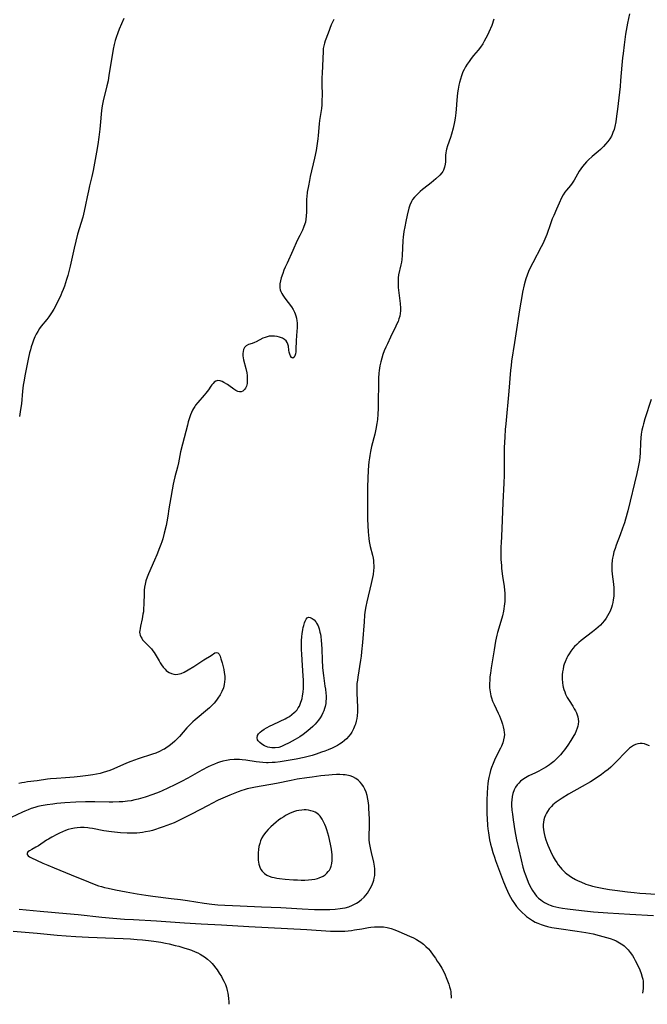
# Model space of a CAD drawing. Units: inches. Extents: x 2102338 to 2107739, y 212853 to 218293.
# Drawn here: x 2106296 to 2106443, y 212958 to 213188 of the extents above; entities that cross this region are included whole.
import ezdxf

# ---------------------------------------------------------------- set-up
doc = ezdxf.new("R2010")
doc.units = ezdxf.units.IN
doc.header["$MEASUREMENT"] = 0
doc.layers.add('c_29_T13S_R20E', color=135, linetype='Continuous')

msp = doc.modelspace()

# ---------------------------------------------------------------- linework, layer by layer
at = {"layer": 'c_29_T13S_R20E'}
for points, elevation in [([(2106407.28, 213188.17), (2106406.77, 213186.76), (2106406.12, 213185.2), (2106405.78, 213184.46), (2106405.42, 213183.74), (2106405.03, 213183.04), (2106404.65, 213182.43), (2106404.12, 213181.69), (2106403.56, 213180.96), (2106402.51, 213179.68), (2106401.99, 213179.02), (2106401.49, 213178.33), (2106401.02, 213177.64), (2106400.65, 213177.06), (2106400.31, 213176.46), (2106400.03, 213175.89), (2106399.67, 213174.98), (2106399.42, 213174.18), (2106399.21, 213173.37), (2106399.07, 213172.72), (2106398.9, 213171.86), (2106398.76, 213170.99), (2106398.66, 213170.14), (2106398.58, 213169.21), (2106398.46, 213167.17), (2106398.38, 213166.32), (2106398.22, 213165.02), (2106398.07, 213164.18), (2106397.74, 213162.67), (2106397.37, 213161.31), (2106397.11, 213160.48), (2106396.41, 213158.58), (2106396.18, 213157.8), (2106396.09, 213157.36), (2106396.03, 213156.92), (2106395.98, 213156.38), (2106395.91, 213154.83), (2106395.86, 213154.26), (2106395.73, 213153.56), (2106395.5, 213152.89), (2106395.32, 213152.56), (2106395.11, 213152.26), (2106394.6, 213151.7), (2106393.69, 213150.87), (2106392.59, 213149.91), (2106391.85, 213149.32), (2106390.6, 213148.34), (2106390.01, 213147.85), (2106389.44, 213147.34), (2106389.05, 213146.97), (2106388.69, 213146.58), (2106388.24, 213146.01), (2106387.98, 213145.56), (2106387.61, 213144.71), (2106387.37, 213143.94), (2106386.99, 213142.37), (2106386.66, 213140.87), (2106386.42, 213139.64), (2106386.23, 213138.51), (2106386.06, 213137.18), (2106385.99, 213136.44), (2106385.79, 213132.91), (2106385.7, 213131.96), (2106385.62, 213131.34), (2106385.51, 213130.69), (2106384.98, 213128.38), (2106384.88, 213127.68), (2106384.84, 213126.93), (2106384.85, 213126.18), (2106384.9, 213125.39), (2106385.31, 213121.66), (2106385.39, 213120.59), (2106385.4, 213119.93), (2106385.35, 213119.29), (2106385.23, 213118.67), (2106385.04, 213118.06), (2106384.83, 213117.49), (2106384.58, 213116.92), (2106384.31, 213116.36), (2106383.04, 213113.77), (2106382.34, 213112.25), (2106381.97, 213111.41), (2106381.61, 213110.56), (2106381.31, 213109.74), (2106381.03, 213108.88), (2106380.8, 213108), (2106380.61, 213107.11), (2106380.44, 213105.97), (2106380.38, 213105.34), (2106380.3, 213104.16), (2106380.25, 213102.46), (2106380.22, 213099.03), (2106380.18, 213097.06), (2106380.11, 213095.75), (2106380, 213094.55), (2106379.86, 213093.58), (2106379.63, 213092.22), (2106379.38, 213091.08), (2106378.66, 213088.17), (2106378.4, 213087.01), (2106378.21, 213086.08), (2106378.12, 213085.53), (2106378.01, 213084.63), (2106377.93, 213083.73), (2106377.85, 213082.56), (2106377.77, 213080.78), (2106377.72, 213078.69), (2106377.68, 213075.68), (2106377.67, 213073.45), (2106377.69, 213071.16), (2106377.73, 213069.69), (2106377.82, 213068.2), (2106377.89, 213067.45), (2106377.98, 213066.7), (2106378.09, 213065.96), (2106378.33, 213064.83), (2106378.84, 213062.81), (2106378.99, 213062.06), (2106379.07, 213061.51), (2106379.13, 213060.96), (2106379.16, 213060.36), (2106379.16, 213059.79), (2106379.13, 213059.21), (2106379.01, 213058.28), (2106378.87, 213057.57), (2106378.56, 213056.15), (2106377.54, 213051.82), (2106377.31, 213050.72), (2106377.1, 213049.42), (2106377.01, 213048.71), (2106376.87, 213047.16), (2106376.5, 213042.31), (2106376.3, 213040.18), (2106376.17, 213039.1), (2106376.05, 213038.19), (2106375.4, 213034.24), (2106375.31, 213033.49), (2106375.23, 213032.73), (2106375.2, 213032.09), (2106375.18, 213031.48), (2106375.19, 213030.5), (2106375.33, 213027.2), (2106375.33, 213026.09), (2106375.26, 213025.21), (2106375.17, 213024.54), (2106375.05, 213023.96), (2106374.86, 213023.23), (2106374.74, 213022.88), (2106374.42, 213022.1), (2106374.02, 213021.36), (2106373.68, 213020.86), (2106373.3, 213020.38), (2106372.76, 213019.82), (2106372.3, 213019.41), (2106371.73, 213018.96), (2106371.14, 213018.55), (2106370.66, 213018.26), (2106370.18, 213017.99), (2106369.44, 213017.62), (2106368.46, 213017.19), (2106367.72, 213016.9), (2106366.96, 213016.64), (2106365.64, 213016.2), (2106364.71, 213015.92), (2106364.09, 213015.75), (2106362.88, 213015.45), (2106361.03, 213015.05), (2106359.12, 213014.69), (2106357.22, 213014.4), (2106356.04, 213014.27), (2106355.41, 213014.22), (2106354.42, 213014.18), (2106354.01, 213014.18), (2106353.21, 213014.22), (2106352.4, 213014.3), (2106351.6, 213014.4), (2106349.19, 213014.8), (2106348.32, 213014.91), (2106347.73, 213014.95), (2106347.14, 213014.97), (2106346.45, 213014.95), (2106345.43, 213014.85), (2106344.66, 213014.73), (2106343.84, 213014.55), (2106343.02, 213014.33), (2106342.55, 213014.17), (2106341.84, 213013.89), (2106341.1, 213013.56), (2106340.37, 213013.2), (2106338.93, 213012.43), (2106335.65, 213010.62), (2106334.15, 213009.81), (2106332.59, 213009.01), (2106330.94, 213008.22), (2106329.64, 213007.64), (2106328.9, 213007.34), (2106327.41, 213006.76), (2106325.66, 213006.14), (2106325.07, 213005.96), (2106324.04, 213005.67), (2106323.2, 213005.48), (2106322.34, 213005.32), (2106321.54, 213005.19), (2106320.4, 213005.07), (2106319.58, 213005.01), (2106318.1, 213004.97), (2106317.23, 213004.98), (2106313.83, 213005.07), (2106312.46, 213005.08), (2106311.65, 213005.06), (2106309.41, 213004.98), (2106306.82, 213004.8), (2106304.97, 213004.63), (2106304.03, 213004.53), (2106302.68, 213004.35), (2106301.31, 213004.11), (2106300.49, 213003.92), (2106299.79, 213003.73), (2106298.95, 213003.45), (2106298.23, 213003.18), (2106297.51, 213002.88), (2106296.91, 213002.61), (2106294.32, 213001.37)], 868), ([(2106444.08, 213099.19), (2106442.61, 213094.67), (2106442.28, 213093.54), (2106442.11, 213092.9), (2106441.9, 213092), (2106441.76, 213091.12), (2106441.65, 213090.22), (2106441.57, 213089.04), (2106441.52, 213086.68), (2106441.44, 213085.74), (2106441.34, 213084.93), (2106441.21, 213084.12), (2106441.07, 213083.4), (2106440.74, 213081.91), (2106438.6, 213073.17), (2106438.08, 213071.21), (2106437.83, 213070.35), (2106437.4, 213069.06), (2106436.85, 213067.55), (2106435.91, 213065.12), (2106435.63, 213064.35), (2106435.38, 213063.53), (2106435.16, 213062.71), (2106435.03, 213062.06), (2106434.95, 213061.58), (2106434.86, 213060.61), (2106434.84, 213060.12), (2106434.86, 213059.17), (2106434.94, 213058.31), (2106435.25, 213055.95), (2106435.32, 213055.1), (2106435.35, 213054.25), (2106435.31, 213053.15), (2106435.21, 213052.29), (2106435.1, 213051.67), (2106434.96, 213051.1), (2106434.8, 213050.54), (2106434.46, 213049.67), (2106434.2, 213049.11), (2106433.9, 213048.57), (2106433.56, 213048.03), (2106433.17, 213047.5), (2106432.65, 213046.89), (2106432.19, 213046.42), (2106431.66, 213045.93), (2106431.11, 213045.46), (2106430.36, 213044.85), (2106427.7, 213042.8), (2106427.17, 213042.36), (2106426.67, 213041.89), (2106426.15, 213041.36), (2106425.76, 213040.91), (2106425.3, 213040.32), (2106424.89, 213039.71), (2106424.6, 213039.22), (2106424.33, 213038.72), (2106423.92, 213037.79), (2106423.75, 213037.29), (2106423.6, 213036.78), (2106423.45, 213036.13), (2106423.33, 213035.47), (2106423.25, 213034.74), (2106423.23, 213033.8), (2106423.3, 213032.86), (2106423.38, 213032.31), (2106423.48, 213031.87), (2106423.64, 213031.31), (2106423.84, 213030.76), (2106424.04, 213030.28), (2106424.27, 213029.81), (2106424.46, 213029.44), (2106424.88, 213028.74), (2106425.72, 213027.44), (2106426.09, 213026.82), (2106426.35, 213026.36), (2106426.57, 213025.89), (2106426.75, 213025.41), (2106426.89, 213024.93), (2106427, 213024.41), (2106427.05, 213023.83), (2106427.02, 213023.25), (2106426.94, 213022.76), (2106426.8, 213022.27), (2106426.56, 213021.65), (2106426.26, 213021.04), (2106425.97, 213020.54), (2106425.27, 213019.41), (2106424.57, 213018.34), (2106423.77, 213017.21), (2106423.39, 213016.71), (2106422.83, 213016.04), (2106422.25, 213015.39), (2106421.79, 213014.95), (2106421.32, 213014.52), (2106420.66, 213013.99), (2106420.26, 213013.71), (2106419.57, 213013.24), (2106418.86, 213012.81), (2106417.8, 213012.21), (2106416.98, 213011.8), (2106415.43, 213011.1), (2106414.64, 213010.68), (2106414.01, 213010.27), (2106413.52, 213009.88), (2106413.08, 213009.45), (2106412.69, 213008.99), (2106412.35, 213008.49), (2106412.02, 213007.87), (2106411.72, 213007.03), (2106411.54, 213006.26), (2106411.44, 213005.46), (2106411.41, 213004.92), (2106411.42, 213004.28), (2106411.5, 213003.08), (2106411.6, 213002.2), (2106411.78, 213000.86), (2106412.2, 212998.28), (2106412.59, 212996.17), (2106413.09, 212993.79), (2106413.63, 212991.46), (2106414.06, 212989.77), (2106414.38, 212988.73), (2106414.58, 212988.12), (2106414.95, 212987.1), (2106415.29, 212986.26), (2106415.7, 212985.38), (2106415.99, 212984.83), (2106416.3, 212984.29), (2106416.83, 212983.53), (2106417.27, 212983.01), (2106417.74, 212982.53), (2106418.26, 212982.09), (2106418.68, 212981.79), (2106419.12, 212981.52), (2106419.59, 212981.26), (2106420.08, 212981.04), (2106420.47, 212980.88), (2106421.08, 212980.67), (2106421.76, 212980.48), (2106422.45, 212980.31), (2106423.34, 212980.14), (2106424.47, 212979.97), (2106427.8, 212979.58), (2106430.55, 212979.32), (2106433.94, 212979.07), (2106439.07, 212978.79), (2106444.65, 212978.44)], 864), ([(2106443.73, 213018.12), (2106443.11, 213018.4), (2106442.53, 213018.59), (2106441.96, 213018.7), (2106441.49, 213018.71), (2106440.93, 213018.63), (2106440.43, 213018.47), (2106439.95, 213018.24), (2106439.48, 213017.94), (2106439.02, 213017.58), (2106438.57, 213017.17), (2106438, 213016.61), (2106436.08, 213014.55), (2106435.23, 213013.71), (2106434.65, 213013.17), (2106434.04, 213012.65), (2106433.27, 213012.03), (2106432.48, 213011.43), (2106431.24, 213010.59), (2106429.91, 213009.76), (2106427.96, 213008.62), (2106424.76, 213006.81), (2106423.28, 213005.93), (2106422.32, 213005.3), (2106421.83, 213004.95), (2106421.45, 213004.65), (2106421.08, 213004.34), (2106420.72, 213003.98), (2106420.23, 213003.41), (2106419.8, 213002.79), (2106419.56, 213002.37), (2106419.36, 213001.92), (2106419.15, 213001.37), (2106419, 213000.8), (2106418.9, 213000.27), (2106418.84, 212999.73), (2106418.83, 212999.18), (2106418.87, 212998.5), (2106419.01, 212997.64), (2106419.19, 212996.91), (2106419.41, 212996.19), (2106419.65, 212995.51), (2106419.9, 212994.89), (2106420.53, 212993.5), (2106421.18, 212992.19), (2106421.62, 212991.39), (2106421.97, 212990.83), (2106422.34, 212990.3), (2106422.85, 212989.65), (2106423.19, 212989.26), (2106423.55, 212988.88), (2106423.93, 212988.53), (2106424.32, 212988.2), (2106424.88, 212987.77), (2106425.46, 212987.39), (2106426.38, 212986.86), (2106427.01, 212986.56), (2106427.59, 212986.29), (2106428.78, 212985.81), (2106429.88, 212985.45), (2106430.37, 212985.31), (2106431.44, 212985.06), (2106432.97, 212984.76), (2106434.31, 212984.54), (2106435.62, 212984.35), (2106438.53, 212983.97), (2106440.12, 212983.8), (2106441.4, 212983.68), (2106442.87, 212983.57), (2106453.4, 212982.86)], 862), ([(2106296.12, 212979.9), (2106301.05, 212979.49), (2106307.22, 212978.94), (2106309.96, 212978.67), (2106315.54, 212978.06), (2106318.07, 212977.83), (2106320.83, 212977.61), (2106322.88, 212977.48), (2106328.32, 212977.21), (2106334.83, 212976.75), (2106338.74, 212976.49), (2106343.53, 212976.25), (2106349.94, 212975.87), (2106363.46, 212975.15), (2106369.06, 212974.82), (2106370.78, 212974.75), (2106371.66, 212974.75), (2106372.41, 212974.78), (2106373.17, 212974.84), (2106373.92, 212974.94), (2106374.66, 212975.06), (2106376.39, 212975.36), (2106377.96, 212975.62), (2106378.47, 212975.69), (2106379.36, 212975.78), (2106379.92, 212975.8), (2106380.49, 212975.81), (2106381.4, 212975.76), (2106382.27, 212975.62), (2106383.2, 212975.38), (2106384.11, 212975.08), (2106384.99, 212974.74), (2106386.3, 212974.17), (2106387.54, 212973.61), (2106388.43, 212973.19), (2106389.12, 212972.83), (2106389.8, 212972.44), (2106390.19, 212972.19), (2106390.78, 212971.74), (2106391.38, 212971.2), (2106391.94, 212970.61), (2106392.32, 212970.16), (2106393.09, 212969.17), (2106393.58, 212968.46), (2106394.03, 212967.79), (2106394.46, 212967.11), (2106395.06, 212966.11), (2106395.53, 212965.24), (2106395.84, 212964.59), (2106396.13, 212963.94), (2106396.45, 212963.13), (2106396.72, 212962.39), (2106396.92, 212961.72), (2106397.08, 212961.04), (2106397.17, 212960.56), (2106397.23, 212960.08), (2106397.26, 212959.54), (2106397.25, 212959.08)], 868)]:
    msp.add_lwpolyline(points, dxfattribs=dict(at, elevation=elevation))
for points in [[(2106369.8, 213188.12, 870), (2106369.47, 213187.48, 870), (2106369.22, 213186.89, 870), (2106368.51, 213184.96, 870), (2106367.81, 213183.15, 870), (2106367.61, 213182.58, 870), (2106367.44, 213181.96, 870), (2106367.35, 213181.36, 870), (2106367.3, 213180.73, 870), (2106367.07, 213175.5, 870), (2106367.03, 213174.56, 870), (2106367.01, 213173.2, 870), (2106367.04, 213170.21, 870), (2106367.03, 213169.43, 870), (2106366.98, 213168.19, 870), (2106366.9, 213167.29, 870), (2106366.47, 213164.48, 870), (2106366.39, 213163.74, 870), (2106366.17, 213160.98, 870), (2106366.08, 213160.18, 870), (2106365.85, 213158.59, 870), (2106365.65, 213157.49, 870), (2106365.28, 213155.68, 870), (2106364.29, 213151.37, 870), (2106364.1, 213150.47, 870), (2106363.84, 213149.17, 870), (2106363.6, 213147.71, 870), (2106363.46, 213146.6, 870), (2106363.42, 213146.15, 870), (2106363.4, 213145.59, 870), (2106363.42, 213143.15, 870), (2106363.36, 213142.12, 870), (2106363.28, 213141.4, 870), (2106363.14, 213140.69, 870), (2106363.05, 213140.32, 870), (2106362.73, 213139.43, 870), (2106362.46, 213138.83, 870), (2106361.83, 213137.61, 870), (2106361.25, 213136.38, 870), (2106360.24, 213134.07, 870), (2106358.85, 213131.13, 870), (2106358.42, 213130.14, 870), (2106358.13, 213129.43, 870), (2106357.86, 213128.72, 870), (2106357.51, 213127.71, 870), (2106357.31, 213126.97, 870), (2106357.18, 213126.24, 870), (2106357.16, 213125.78, 870), (2106357.19, 213125.33, 870), (2106357.28, 213124.9, 870), (2106357.42, 213124.48, 870), (2106357.63, 213124.02, 870), (2106357.89, 213123.58, 870), (2106358.34, 213122.92, 870), (2106359.89, 213120.87, 870), (2106360.28, 213120.27, 870), (2106360.6, 213119.64, 870), (2106360.78, 213119.21, 870), (2106360.92, 213118.77, 870), (2106361.06, 213118.2, 870), (2106361.15, 213117.6, 870), (2106361.2, 213117.11, 870), (2106361.22, 213116.55, 870), (2106361.22, 213115.99, 870), (2106361.18, 213115.19, 870), (2106361.01, 213112.99, 870), (2106360.93, 213110.92, 870), (2106360.88, 213110.37, 870), (2106360.8, 213109.88, 870), (2106360.68, 213109.44, 870), (2106360.53, 213109.1, 870), (2106360.25, 213108.86, 870), (2106359.87, 213109.05, 870), (2106359.65, 213109.41, 870), (2106359.5, 213109.8, 870), (2106359.38, 213110.26, 870), (2106359.3, 213110.74, 870), (2106359.18, 213111.69, 870), (2106359.08, 213112.13, 870), (2106358.91, 213112.54, 870), (2106358.62, 213112.93, 870), (2106358.23, 213113.26, 870), (2106357.77, 213113.54, 870), (2106357.09, 213113.81, 870), (2106356.57, 213113.94, 870), (2106355.92, 213114.03, 870), (2106355.25, 213114.05, 870), (2106354.68, 213114, 870), (2106354.19, 213113.89, 870), (2106353.72, 213113.74, 870), (2106353.22, 213113.53, 870), (2106351.65, 213112.7, 870), (2106351.2, 213112.51, 870), (2106350.73, 213112.34, 870), (2106349.8, 213112.05, 870), (2106349.28, 213111.78, 870), (2106348.88, 213111.36, 870), (2106348.68, 213110.93, 870), (2106348.55, 213110.43, 870), (2106348.5, 213109.93, 870), (2106348.53, 213109.38, 870), (2106348.6, 213108.95, 870), (2106348.7, 213108.51, 870), (2106349.2, 213106.45, 870), (2106349.41, 213105.43, 870), (2106349.51, 213104.8, 870), (2106349.56, 213104.17, 870), (2106349.56, 213103.61, 870), (2106349.49, 213102.95, 870), (2106349.35, 213102.34, 870), (2106349.16, 213101.89, 870), (2106348.98, 213101.59, 870), (2106348.77, 213101.35, 870), (2106348.47, 213101.12, 870), (2106348.13, 213100.99, 870), (2106347.73, 213100.97, 870), (2106347.31, 213101.06, 870), (2106346.85, 213101.28, 870), (2106346.38, 213101.59, 870), (2106345.24, 213102.44, 870), (2106344.89, 213102.69, 870), (2106344.09, 213103.19, 870), (2106343.65, 213103.41, 870), (2106343.2, 213103.58, 870), (2106342.69, 213103.63, 870), (2106342.21, 213103.5, 870), (2106341.82, 213103.24, 870), (2106341.55, 213102.97, 870), (2106341.29, 213102.66, 870), (2106341.05, 213102.33, 870), (2106340.46, 213101.47, 870), (2106339.88, 213100.69, 870), (2106339.48, 213100.2, 870), (2106337.95, 213098.5, 870), (2106337.45, 213097.85, 870), (2106337.24, 213097.54, 870), (2106336.99, 213097.12, 870), (2106336.76, 213096.69, 870), (2106336.51, 213096.15, 870), (2106336.28, 213095.6, 870), (2106336.12, 213095.16, 870), (2106335.74, 213093.97, 870), (2106335.53, 213093.21, 870), (2106334.42, 213088.76, 870), (2106333.95, 213086.96, 870), (2106333.75, 213086.1, 870), (2106333.44, 213084.38, 870), (2106333.23, 213083.33, 870), (2106332.61, 213081.1, 870), (2106332.36, 213080.07, 870), (2106332.22, 213079.4, 870), (2106331.4, 213074.96, 870), (2106331.18, 213073.63, 870), (2106330.96, 213071.9, 870), (2106330.74, 213070.61, 870), (2106330.55, 213069.69, 870), (2106330.12, 213067.92, 870), (2106329.75, 213066.59, 870), (2106329.55, 213065.93, 870), (2106329.32, 213065.24, 870), (2106329.04, 213064.48, 870), (2106328.39, 213062.85, 870), (2106327.86, 213061.62, 870), (2106326.46, 213058.42, 870), (2106326.14, 213057.62, 870), (2106325.84, 213056.77, 870), (2106325.63, 213056, 870), (2106325.51, 213055.32, 870), (2106325.43, 213054.57, 870), (2106325.39, 213053.82, 870), (2106325.35, 213051.42, 870), (2106325.28, 213050.15, 870), (2106325.22, 213049.54, 870), (2106325.14, 213048.94, 870), (2106324.95, 213047.85, 870), (2106324.54, 213046.14, 870), (2106324.44, 213045.62, 870), (2106324.37, 213045.11, 870), (2106324.36, 213044.74, 870), (2106324.4, 213044.38, 870), (2106324.49, 213044.03, 870), (2106324.63, 213043.69, 870), (2106324.83, 213043.33, 870), (2106325.06, 213042.99, 870), (2106325.34, 213042.65, 870), (2106325.65, 213042.32, 870), (2106326.82, 213041.19, 870), (2106327.15, 213040.82, 870), (2106327.48, 213040.4, 870), (2106327.75, 213040, 870), (2106328, 213039.6, 870), (2106328.89, 213038.04, 870), (2106329.16, 213037.59, 870), (2106329.45, 213037.14, 870), (2106329.86, 213036.58, 870), (2106330.29, 213036.07, 870), (2106330.6, 213035.77, 870), (2106330.9, 213035.53, 870), (2106331.27, 213035.3, 870), (2106331.78, 213035.07, 870), (2106332.32, 213034.92, 870), (2106332.8, 213034.87, 870), (2106333.28, 213034.9, 870), (2106333.67, 213034.98, 870), (2106334.06, 213035.1, 870), (2106334.8, 213035.43, 870), (2106335.72, 213035.94, 870), (2106337.02, 213036.72, 870), (2106339.41, 213038.26, 870), (2106341.08, 213039.27, 870), (2106341.94, 213039.88, 870), (2106342.25, 213040, 870), (2106342.67, 213039.91, 870), (2106342.98, 213039.58, 870), (2106343.19, 213039.12, 870), (2106343.38, 213038.55, 870), (2106343.66, 213037.61, 870), (2106343.91, 213036.63, 870), (2106344.04, 213035.99, 870), (2106344.15, 213035.34, 870), (2106344.26, 213034.43, 870), (2106344.28, 213033.77, 870), (2106344.25, 213033.12, 870), (2106344.16, 213032.47, 870), (2106343.95, 213031.69, 870), (2106343.62, 213030.9, 870), (2106343.18, 213030.08, 870), (2106342.67, 213029.3, 870), (2106342.32, 213028.82, 870), (2106341.79, 213028.17, 870), (2106341.21, 213027.54, 870), (2106340.73, 213027.07, 870), (2106340.22, 213026.62, 870), (2106337.36, 213024.24, 870), (2106336.79, 213023.73, 870), (2106336.34, 213023.31, 870), (2106335.89, 213022.86, 870), (2106335.39, 213022.33, 870), (2106333.66, 213020.34, 870), (2106333.22, 213019.87, 870), (2106332.59, 213019.26, 870), (2106331.94, 213018.68, 870), (2106331.24, 213018.13, 870), (2106330.51, 213017.62, 870), (2106330.16, 213017.41, 870), (2106329.89, 213017.26, 870), (2106329.03, 213016.84, 870), (2106328.15, 213016.47, 870), (2106327.36, 213016.19, 870), (2106324.03, 213015.13, 870), (2106322.29, 213014.52, 870), (2106321.28, 213014.1, 870), (2106318.33, 213012.74, 870), (2106317.39, 213012.37, 870), (2106316.62, 213012.11, 870), (2106315.83, 213011.88, 870), (2106315.1, 213011.69, 870), (2106314.26, 213011.52, 870), (2106313.41, 213011.38, 870), (2106312.33, 213011.21, 870), (2106310.44, 213010.97, 870), (2106309.03, 213010.83, 870), (2106306.97, 213010.66, 870), (2106304.88, 213010.53, 870), (2106303.46, 213010.41, 870), (2106302.77, 213010.32, 870), (2106300.37, 213009.98, 870), (2106298.11, 213009.7, 870), (2106297.44, 213009.6, 870), (2106296.75, 213009.48, 870), (2106296.06, 213009.33, 870)], [(2106320.69, 213188.34, 872), (2106319.6, 213185.84, 872), (2106319.27, 213185.04, 872), (2106318.86, 213183.88, 872), (2106318.65, 213183.2, 872), (2106318.41, 213182.3, 872), (2106318.15, 213181.16, 872), (2106317.89, 213179.74, 872), (2106317.18, 213175.09, 872), (2106316.95, 213173.8, 872), (2106316.7, 213172.57, 872), (2106315.84, 213169.12, 872), (2106315.6, 213167.96, 872), (2106315.44, 213166.84, 872), (2106315.35, 213165.95, 872), (2106315.2, 213164.15, 872), (2106315.03, 213162.47, 872), (2106314.81, 213160.6, 872), (2106314.58, 213158.91, 872), (2106314.27, 213157.09, 872), (2106313.47, 213152.81, 872), (2106313.15, 213151.37, 872), (2106312.64, 213149.2, 872), (2106312.38, 213148.07, 872), (2106312.08, 213146.59, 872), (2106311.72, 213144.72, 872), (2106311.4, 213143.24, 872), (2106311.03, 213141.9, 872), (2106309.83, 213137.89, 872), (2106309.39, 213136.25, 872), (2106309, 213134.61, 872), (2106308.06, 213130.41, 872), (2106307.51, 213128.18, 872), (2106307.25, 213127.27, 872), (2106307.02, 213126.51, 872), (2106306.77, 213125.76, 872), (2106306.48, 213124.98, 872), (2106306.17, 213124.24, 872), (2106305.89, 213123.63, 872), (2106304.86, 213121.51, 872), (2106304.25, 213120.35, 872), (2106303.71, 213119.45, 872), (2106303.44, 213119.04, 872), (2106303.07, 213118.52, 872), (2106302.63, 213117.96, 872), (2106301.34, 213116.37, 872), (2106300.95, 213115.84, 872), (2106300.5, 213115.14, 872), (2106300.15, 213114.51, 872), (2106299.83, 213113.85, 872), (2106299.49, 213113.05, 872), (2106299.24, 213112.36, 872), (2106298.98, 213111.55, 872), (2106298.78, 213110.85, 872), (2106298.6, 213110.14, 872), (2106298.28, 213108.65, 872), (2106297.58, 213105.09, 872), (2106297.26, 213103.33, 872), (2106297.13, 213102.53, 872), (2106296.95, 213101.16, 872), (2106296.68, 213098.2, 872), (2106296.5, 213096.83, 872), (2106296.23, 213095.2, 872)], [(2106439.02, 213189.47, 866), (2106438.55, 213187.27, 866), (2106438.22, 213185.52, 866), (2106438.09, 213184.66, 866), (2106437.78, 213182.18, 866), (2106437.5, 213180.15, 866), (2106437.38, 213179.14, 866), (2106437.21, 213177.45, 866), (2106436.94, 213173.85, 866), (2106436.81, 213172.48, 866), (2106436.2, 213167.12, 866), (2106436, 213165.54, 866), (2106435.79, 213164.17, 866), (2106435.58, 213163.11, 866), (2106435.39, 213162.37, 866), (2106435.15, 213161.66, 866), (2106434.98, 213161.25, 866), (2106434.78, 213160.83, 866), (2106434.38, 213160.17, 866), (2106433.92, 213159.54, 866), (2106433.43, 213158.94, 866), (2106432.91, 213158.37, 866), (2106432.24, 213157.72, 866), (2106431.7, 213157.24, 866), (2106430.28, 213156.03, 866), (2106429.4, 213155.25, 866), (2106428.95, 213154.81, 866), (2106428.47, 213154.29, 866), (2106428.02, 213153.75, 866), (2106427.63, 213153.2, 866), (2106427.26, 213152.63, 866), (2106426.87, 213151.97, 866), (2106426.07, 213150.51, 866), (2106425.63, 213149.83, 866), (2106425.19, 213149.27, 866), (2106424.26, 213148.17, 866), (2106423.9, 213147.69, 866), (2106423.5, 213147.07, 866), (2106423.13, 213146.41, 866), (2106422.54, 213145.18, 866), (2106421.92, 213143.77, 866), (2106421.29, 213142.29, 866), (2106420.95, 213141.46, 866), (2106420.49, 213140.27, 866), (2106419.64, 213137.8, 866), (2106419.45, 213137.3, 866), (2106418.99, 213136.17, 866), (2106418.74, 213135.64, 866), (2106418.37, 213134.9, 866), (2106416.35, 213131.18, 866), (2106415.73, 213129.98, 866), (2106415.36, 213129.17, 866), (2106415.03, 213128.33, 866), (2106414.73, 213127.4, 866), (2106414.58, 213126.87, 866), (2106414.39, 213126.07, 866), (2106414, 213124.28, 866), (2106413.71, 213122.85, 866), (2106413.39, 213121.1, 866), (2106413.09, 213119.16, 866), (2106412.6, 213115.58, 866), (2106412.11, 213112.53, 866), (2106411.43, 213108.18, 866), (2106411.3, 213107.14, 866), (2106411.19, 213106.05, 866), (2106410.79, 213101.17, 866), (2106410.06, 213093.52, 866), (2106409.94, 213092.16, 866), (2106409.81, 213090.47, 866), (2106409.74, 213089.16, 866), (2106409.71, 213087.94, 866), (2106409.7, 213083.16, 866), (2106409.67, 213081.5, 866), (2106409.59, 213079.59, 866), (2106409.37, 213075.09, 866), (2106409.12, 213068.95, 866), (2106408.94, 213065.58, 866), (2106408.91, 213064.79, 866), (2106408.89, 213063.27, 866), (2106408.93, 213061.78, 866), (2106409.02, 213060.34, 866), (2106409.08, 213059.63, 866), (2106409.31, 213057.82, 866), (2106409.67, 213055.44, 866), (2106409.78, 213054.57, 866), (2106409.84, 213053.86, 866), (2106409.87, 213053.15, 866), (2106409.86, 213052.52, 866), (2106409.82, 213051.89, 866), (2106409.7, 213050.86, 866), (2106409.6, 213050.19, 866), (2106409.49, 213049.64, 866), (2106409.26, 213048.6, 866), (2106408.9, 213047.23, 866), (2106408.13, 213044.66, 866), (2106407.98, 213044.07, 866), (2106407.67, 213042.65, 866), (2106407.31, 213040.59, 866), (2106406.63, 213036.42, 866), (2106406.45, 213035.15, 866), (2106406.35, 213034.28, 866), (2106406.29, 213033.5, 866), (2106406.25, 213032.73, 866), (2106406.26, 213032.19, 866), (2106406.28, 213031.71, 866), (2106406.37, 213030.77, 866), (2106406.55, 213029.86, 866), (2106406.68, 213029.38, 866), (2106406.96, 213028.61, 866), (2106407.3, 213027.85, 866), (2106408.29, 213025.83, 866), (2106408.57, 213025.19, 866), (2106408.83, 213024.54, 866), (2106409.06, 213023.9, 866), (2106409.29, 213023.21, 866), (2106409.47, 213022.57, 866), (2106409.61, 213021.93, 866), (2106409.7, 213021.28, 866), (2106409.72, 213020.78, 866), (2106409.69, 213020.29, 866), (2106409.56, 213019.57, 866), (2106409.34, 213018.86, 866), (2106409.03, 213018.06, 866), (2106408.83, 213017.63, 866), (2106407.59, 213015.16, 866), (2106407.1, 213014.04, 866), (2106406.73, 213013.05, 866), (2106406.51, 213012.39, 866), (2106406.32, 213011.71, 866), (2106406.1, 213010.75, 866), (2106405.97, 213010, 866), (2106405.87, 213009.24, 866), (2106405.8, 213008.48, 866), (2106405.71, 213007.1, 866), (2106405.65, 213005.53, 866), (2106405.62, 213003.97, 866), (2106405.62, 213002.17, 866), (2106405.66, 213001.16, 866), (2106405.79, 212999.51, 866), (2106405.87, 212998.74, 866), (2106405.99, 212997.8, 866), (2106406.27, 212996.18, 866), (2106406.5, 212995.13, 866), (2106406.69, 212994.37, 866), (2106407.02, 212993.18, 866), (2106407.38, 212992.1, 866), (2106407.67, 212991.28, 866), (2106409.54, 212986.34, 866), (2106410.13, 212984.86, 866), (2106410.45, 212984.14, 866), (2106410.79, 212983.43, 866), (2106411.15, 212982.74, 866), (2106411.54, 212982.06, 866), (2106412.08, 212981.24, 866), (2106412.6, 212980.54, 866), (2106413.16, 212979.88, 866), (2106413.78, 212979.24, 866), (2106414.66, 212978.45, 866), (2106414.94, 212978.23, 866), (2106415.62, 212977.71, 866), (2106416.34, 212977.25, 866), (2106416.92, 212976.92, 866), (2106417.53, 212976.63, 866), (2106418.35, 212976.31, 866), (2106419.06, 212976.08, 866), (2106419.79, 212975.88, 866), (2106420.81, 212975.66, 866), (2106422.45, 212975.37, 866), (2106426.8, 212974.77, 866), (2106428.81, 212974.45, 866), (2106430.49, 212974.12, 866), (2106431.88, 212973.8, 866), (2106433.62, 212973.33, 866), (2106434.52, 212973.04, 866), (2106435.38, 212972.72, 866), (2106435.88, 212972.5, 866), (2106436.69, 212972.09, 866), (2106437.44, 212971.6, 866), (2106437.77, 212971.33, 866), (2106438.19, 212970.95, 866), (2106438.7, 212970.4, 866), (2106439.17, 212969.81, 866), (2106439.7, 212969.06, 866), (2106440.03, 212968.51, 866), (2106440.35, 212967.95, 866), (2106440.89, 212966.92, 866), (2106441.43, 212965.75, 866), (2106441.75, 212964.9, 866), (2106442.01, 212964.05, 866), (2106442.12, 212963.56, 866), (2106442.2, 212963.07, 866), (2106442.24, 212962.52, 866), (2106442.23, 212961.97, 866), (2106442.19, 212961.38, 866), (2106442.12, 212960.78, 866), (2106442.04, 212960.3, 866)], [(2106294.72, 212974.8, 870), (2106300.4, 212974.32, 870), (2106305.06, 212973.85, 870), (2106307.13, 212973.68, 870), (2106309.41, 212973.54, 870), (2106312.42, 212973.39, 870), (2106318.42, 212973.16, 870), (2106320.52, 212973.07, 870), (2106322.23, 212972.97, 870), (2106323.74, 212972.86, 870), (2106325.03, 212972.75, 870), (2106326.43, 212972.61, 870), (2106327.71, 212972.45, 870), (2106329.33, 212972.2, 870), (2106330.37, 212972.01, 870), (2106331.3, 212971.81, 870), (2106332.7, 212971.46, 870), (2106333.5, 212971.24, 870), (2106334.9, 212970.83, 870), (2106335.76, 212970.55, 870), (2106336.47, 212970.3, 870), (2106337.34, 212969.96, 870), (2106337.96, 212969.68, 870), (2106338.56, 212969.37, 870), (2106339.13, 212969.03, 870), (2106339.5, 212968.79, 870), (2106340.24, 212968.22, 870), (2106340.94, 212967.59, 870), (2106341.3, 212967.21, 870), (2106341.65, 212966.82, 870), (2106342.22, 212966.1, 870), (2106342.48, 212965.74, 870), (2106343, 212964.97, 870), (2106343.49, 212964.17, 870), (2106343.78, 212963.64, 870), (2106344.05, 212963.11, 870), (2106344.43, 212962.28, 870), (2106344.67, 212961.61, 870), (2106344.87, 212960.93, 870), (2106345.02, 212960.24, 870), (2106345.18, 212959.1, 870), (2106345.22, 212958.18, 870), (2106345.21, 212957.67, 870)]]:
    msp.add_polyline3d(points, dxfattribs=at)
for points in [[(2106356.93, 213017.8, 870), (2106356.11, 213017.66, 870), (2106355.31, 213017.65, 870), (2106354.36, 213017.82, 870), (2106353.55, 213018.15, 870), (2106352.93, 213018.53, 870), (2106352.48, 213018.9, 870), (2106352.13, 213019.29, 870), (2106351.96, 213019.57, 870), (2106351.83, 213020.06, 870), (2106351.93, 213020.54, 870), (2106352.21, 213020.98, 870), (2106352.54, 213021.32, 870), (2106352.94, 213021.65, 870), (2106353.48, 213022.03, 870), (2106354.08, 213022.39, 870), (2106354.87, 213022.82, 870), (2106355.46, 213023.1, 870), (2106357.24, 213023.91, 870), (2106358.41, 213024.48, 870), (2106358.77, 213024.67, 870), (2106359.4, 213025.05, 870), (2106360, 213025.46, 870), (2106360.55, 213025.92, 870), (2106360.88, 213026.25, 870), (2106361.19, 213026.61, 870), (2106361.48, 213027.03, 870), (2106361.74, 213027.47, 870), (2106361.94, 213027.9, 870), (2106362.12, 213028.35, 870), (2106362.26, 213028.8, 870), (2106362.38, 213029.25, 870), (2106362.51, 213029.86, 870), (2106362.63, 213030.73, 870), (2106362.7, 213031.61, 870), (2106362.72, 213032.15, 870), (2106362.73, 213032.71, 870), (2106362.7, 213033.57, 870), (2106362.66, 213034.44, 870), (2106362.36, 213038.3, 870), (2106362.28, 213039.58, 870), (2106362.24, 213040.72, 870), (2106362.23, 213042.04, 870), (2106362.25, 213042.7, 870), (2106362.32, 213043.75, 870), (2106362.38, 213044.36, 870), (2106362.53, 213045.4, 870), (2106362.64, 213045.88, 870), (2106362.75, 213046.34, 870), (2106362.94, 213046.95, 870), (2106363.1, 213047.34, 870), (2106363.32, 213047.77, 870), (2106363.58, 213048.08, 870), (2106363.87, 213048.24, 870), (2106364.3, 213048.22, 870), (2106364.77, 213047.97, 870), (2106365.19, 213047.61, 870), (2106365.6, 213047.14, 870), (2106365.79, 213046.85, 870), (2106366.11, 213046.21, 870), (2106366.36, 213045.53, 870), (2106366.56, 213044.79, 870), (2106366.65, 213044.32, 870), (2106366.76, 213043.7, 870), (2106366.86, 213042.82, 870), (2106366.92, 213041.91, 870), (2106366.98, 213040.79, 870), (2106367.05, 213038.31, 870), (2106367.16, 213036.5, 870), (2106367.23, 213035.76, 870), (2106367.37, 213034.6, 870), (2106367.74, 213032.15, 870), (2106367.84, 213031.43, 870), (2106367.94, 213030.51, 870), (2106367.98, 213029.82, 870), (2106367.99, 213029.13, 870), (2106367.96, 213028.57, 870), (2106367.9, 213028.02, 870), (2106367.79, 213027.38, 870), (2106367.65, 213026.85, 870), (2106367.47, 213026.33, 870), (2106367.26, 213025.84, 870), (2106367.01, 213025.36, 870), (2106366.63, 213024.73, 870), (2106366.2, 213024.13, 870), (2106365.82, 213023.67, 870), (2106365.42, 213023.23, 870), (2106364.88, 213022.68, 870), (2106364.3, 213022.15, 870), (2106363.35, 213021.36, 870), (2106362.63, 213020.82, 870), (2106361.82, 213020.24, 870), (2106360.78, 213019.61, 870), (2106359.33, 213018.83, 870), (2106358.19, 213018.27, 870), (2106357.58, 213018.01, 870)], [(2106376.88, 212982.75, 866), (2106377.27, 212983.2, 866), (2106377.65, 212983.69, 866), (2106377.99, 212984.2, 866), (2106378.33, 212984.76, 866), (2106378.7, 212985.49, 866), (2106379, 212986.23, 866), (2106379.16, 212986.71, 866), (2106379.28, 212987.19, 866), (2106379.38, 212987.84, 866), (2106379.42, 212988.5, 866), (2106379.4, 212989.34, 866), (2106379.33, 212990, 866), (2106379.26, 212990.47, 866), (2106379.16, 212990.94, 866), (2106378.6, 212993.2, 866), (2106378.43, 212993.93, 866), (2106378.29, 212994.67, 866), (2106378.18, 212995.42, 866), (2106378.11, 212996.16, 866), (2106378.08, 212997.1, 866), (2106378.16, 212999.34, 866), (2106378.16, 213000.32, 866), (2106378.14, 213001.04, 866), (2106378.03, 213003.51, 866), (2106377.98, 213004.22, 866), (2106377.85, 213005.25, 866), (2106377.78, 213005.68, 866), (2106377.59, 213006.52, 866), (2106377.34, 213007.32, 866), (2106377.04, 213008.04, 866), (2106376.73, 213008.64, 866), (2106376.36, 213009.19, 866), (2106375.96, 213009.66, 866), (2106375.53, 213010.09, 866), (2106374.98, 213010.49, 866), (2106374.28, 213010.86, 866), (2106373.6, 213011.11, 866), (2106372.88, 213011.28, 866), (2106372.44, 213011.35, 866), (2106371.98, 213011.4, 866), (2106371.22, 213011.44, 866), (2106370.44, 213011.43, 866), (2106369.42, 213011.37, 866), (2106368.67, 213011.31, 866), (2106366.74, 213011.11, 866), (2106364.74, 213010.85, 866), (2106363.48, 213010.68, 866), (2106361.26, 213010.33, 866), (2106359.79, 213010.05, 866), (2106356.35, 213009.36, 866), (2106351.44, 213008.49, 866), (2106350.32, 213008.26, 866), (2106349.56, 213008.07, 866), (2106348.8, 213007.86, 866), (2106348.24, 213007.68, 866), (2106347.41, 213007.38, 866), (2106345.44, 213006.61, 866), (2106344.38, 213006.16, 866), (2106342.75, 213005.41, 866), (2106341.24, 213004.66, 866), (2106340.36, 213004.2, 866), (2106336.51, 213002.16, 866), (2106334.94, 213001.35, 866), (2106333.36, 213000.58, 866), (2106332.42, 213000.16, 866), (2106330.73, 212999.48, 866), (2106329.85, 212999.16, 866), (2106328.96, 212998.85, 866), (2106328.05, 212998.56, 866), (2106327.37, 212998.37, 866), (2106326.77, 212998.21, 866), (2106325.72, 212997.99, 866), (2106325.05, 212997.88, 866), (2106324.37, 212997.79, 866), (2106323.7, 212997.73, 866), (2106322.78, 212997.69, 866), (2106321.4, 212997.69, 866), (2106319.88, 212997.78, 866), (2106319.14, 212997.84, 866), (2106317.8, 212998, 866), (2106316.01, 212998.27, 866), (2106313.3, 212998.79, 866), (2106312.62, 212998.9, 866), (2106312.19, 212998.95, 866), (2106311.37, 212999.02, 866), (2106310.55, 212999.04, 866), (2106309.74, 212998.99, 866), (2106309.09, 212998.9, 866), (2106308.32, 212998.73, 866), (2106307.65, 212998.54, 866), (2106306.98, 212998.3, 866), (2106306.27, 212998.02, 866), (2106305.62, 212997.72, 866), (2106304.97, 212997.41, 866), (2106303.78, 212996.79, 866), (2106303.02, 212996.34, 866), (2106302.57, 212996.05, 866), (2106300.67, 212994.78, 866), (2106300.03, 212994.4, 866), (2106299.09, 212993.9, 866), (2106298.55, 212993.6, 866), (2106298.21, 212993.32, 866), (2106298.02, 212992.99, 866), (2106298.06, 212992.69, 866), (2106298.29, 212992.4, 866), (2106298.56, 212992.21, 866), (2106298.89, 212992.03, 866), (2106301.69, 212990.72, 866), (2106302.9, 212990.19, 866), (2106304.32, 212989.6, 866), (2106308.33, 212987.99, 866), (2106312.35, 212986.31, 866), (2106314.08, 212985.65, 866), (2106314.76, 212985.41, 866), (2106315.45, 212985.2, 866), (2106316.09, 212985.02, 866), (2106316.99, 212984.81, 866), (2106318.72, 212984.44, 866), (2106321.2, 212983.95, 866), (2106323.75, 212983.51, 866), (2106325.82, 212983.19, 866), (2106327.42, 212982.97, 866), (2106331.76, 212982.46, 866), (2106333.9, 212982.18, 866), (2106335.53, 212981.93, 866), (2106339.45, 212981.31, 866), (2106341.27, 212981.1, 866), (2106342.68, 212980.98, 866), (2106344.31, 212980.87, 866), (2106347.92, 212980.68, 866), (2106352.87, 212980.47, 866), (2106357.42, 212980.32, 866), (2106362.37, 212980.01, 866), (2106365.26, 212979.86, 866), (2106367.15, 212979.82, 866), (2106368.86, 212979.83, 866), (2106370.14, 212979.91, 866), (2106371.29, 212980.05, 866), (2106371.87, 212980.15, 866), (2106372.45, 212980.27, 866), (2106373.3, 212980.51, 866), (2106374.17, 212980.84, 866), (2106375.11, 212981.31, 866), (2106375.53, 212981.58, 866), (2106376.23, 212982.13, 866)], [(2106368.2, 212988.36, 864), (2106368.51, 212988.71, 864), (2106368.77, 212989.09, 864), (2106368.99, 212989.52, 864), (2106369.16, 212989.97, 864), (2106369.26, 212990.34, 864), (2106369.32, 212990.64, 864), (2106369.4, 212991.32, 864), (2106369.42, 212992.03, 864), (2106369.39, 212992.76, 864), (2106369.34, 212993.24, 864), (2106369.24, 212994, 864), (2106369.11, 212994.75, 864), (2106368.81, 212996.21, 864), (2106368.62, 212996.97, 864), (2106368.41, 212997.72, 864), (2106368.19, 212998.46, 864), (2106367.94, 212999.18, 864), (2106367.73, 212999.72, 864), (2106367.5, 213000.23, 864), (2106367.09, 213001, 864), (2106366.61, 213001.68, 864), (2106366.3, 213002.01, 864), (2106365.83, 213002.38, 864), (2106365.45, 213002.61, 864), (2106365.04, 213002.79, 864), (2106364.42, 213002.98, 864), (2106363.9, 213003.08, 864), (2106363.36, 213003.14, 864), (2106362.84, 213003.15, 864), (2106362.32, 213003.12, 864), (2106361.59, 213003.02, 864), (2106361.08, 213002.92, 864), (2106360.59, 213002.78, 864), (2106359.94, 213002.55, 864), (2106359.44, 213002.32, 864), (2106358.94, 213002.07, 864), (2106358.51, 213001.83, 864), (2106358.08, 213001.57, 864), (2106357.39, 213001.11, 864), (2106356.85, 213000.72, 864), (2106356.31, 213000.31, 864), (2106355.67, 212999.77, 864), (2106355.06, 212999.21, 864), (2106354.72, 212998.88, 864), (2106354.45, 212998.6, 864), (2106353.89, 212997.96, 864), (2106353.38, 212997.27, 864), (2106352.99, 212996.61, 864), (2106352.67, 212995.91, 864), (2106352.45, 212995.26, 864), (2106352.29, 212994.59, 864), (2106352.18, 212993.92, 864), (2106352.11, 212993.14, 864), (2106352.08, 212992.31, 864), (2106352.1, 212991.42, 864), (2106352.25, 212990.45, 864), (2106352.49, 212989.76, 864), (2106352.75, 212989.25, 864), (2106353.07, 212988.79, 864), (2106353.55, 212988.3, 864), (2106354.13, 212987.9, 864), (2106354.64, 212987.66, 864), (2106355.26, 212987.45, 864), (2106355.83, 212987.32, 864), (2106356.47, 212987.21, 864), (2106357.12, 212987.12, 864), (2106358.42, 212986.97, 864), (2106360.4, 212986.81, 864), (2106361.34, 212986.76, 864), (2106362.2, 212986.74, 864), (2106363.05, 212986.74, 864), (2106363.9, 212986.78, 864), (2106364.63, 212986.86, 864), (2106365.34, 212986.98, 864), (2106366.02, 212987.14, 864), (2106366.39, 212987.26, 864), (2106367.29, 212987.67, 864), (2106367.77, 212987.99, 864)]]:
    msp.add_polyline3d(points, close=True, dxfattribs=at)

doc.saveas('drawing.dxf')
